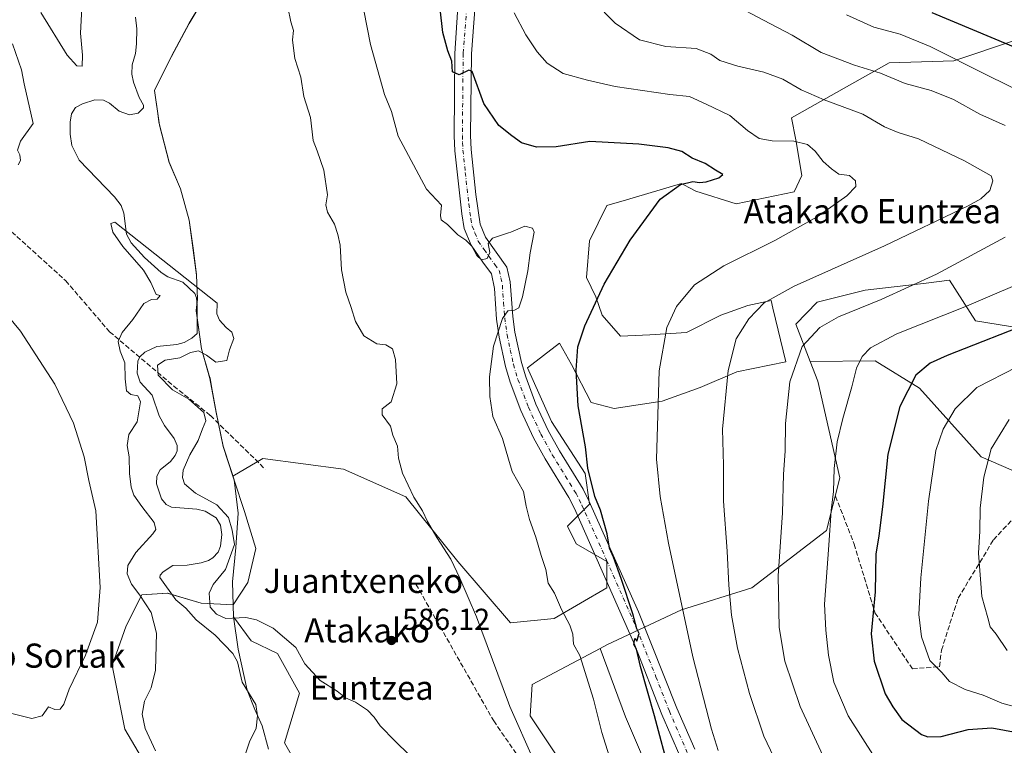
# Model space of a CAD drawing. Units: metres. Extents: x 593394 to 596823, y 4759143 to 4761503.
# Drawn here: x 594240 to 594567, y 4760956 to 4761197 of the extents above; entities that cross this region are included whole.
import ezdxf
from ezdxf.enums import TextEntityAlignment as Align

# ---------------------------------------------------------------- set-up
doc = ezdxf.new("R2010")
doc.units = ezdxf.units.M
doc.header["$MEASUREMENT"] = 0
doc.linetypes.add('DGN Style 3', pattern=[2.307223, 1.648017, -0.659207])
doc.linetypes.add('DGN Style 4', pattern=[2.638475, 1.318413, -0.659207, 0.001648, -0.659207])
for name, color, linetype, lineweight in [('Arbolado forestal CxS', 92, 'Continuous', 0), ('Corriente natural lineal', 142, 'Continuous', 13), ('Curva de nivel maestra', 30, 'Continuous', 30), ('Curva de nivel normal', 30, 'Continuous', 0), ('Entidad de ámbito territorial', 7, 'Continuous', 0), ('Entidad de ámbito territorial CxS', 92, 'Continuous', 0), ('Municipio', 91, 'Continuous', 13), ('Municipio CxS', 4, 'Continuous', 0), ('Pista no pavimentada Cxs', 111, 'Continuous', 0), ('Pista no pavimentada eje', 91, 'DGN Style 4', 0), ('Prado CxS', 92, 'Continuous', 0), ('Punto de cota en terreno', 7, 'Continuous', 0), ('Rótulo de punto de cota en terreno', 7, 'Continuous', 0), ('Senda', 7, 'DGN Style 3', 0), ('Suelo desnudo CxS', 253, 'Continuous', 0), ('Texto cartográfico', 7, 'Continuous', 0)]:
    doc.layers.add(name, color=color, linetype=linetype, lineweight=lineweight)
doc.styles.add('Style-Arial', font='txt')

# ---------------------------------------------------------------- blocks, each defined once
blk = doc.blocks.new('*U6')
at = {"layer": 'Arbolado forestal CxS', "color": 92, "linetype": 'Continuous', "lineweight": 0}
blk.add_polyline3d([(594303.0813, 4761207.1291, 589.4634), (594296.3913, 4761195.8089, 588.9013), (594290.4711, 4761184.8691, 587.4261), (594284.9209, 4761173.5493, 586.3494), (594286.4807, 4761162.1197, 586.4127), (594289.7001, 4761149.6895, 587.2669), (594293.5403, 4761140.9399, 586.8677), (594296.3703, 4761130.5399, 586.4786), (594298.8495, 4761112.3801, 585.7798), (594299.1301, 4761104.3903, 584.8839), (594298.6397, 4761100.5705, 584.6515), (594300.4597, 4761087.8803, 584.5636), (594303.2793, 4761078.1105, 585.5357), (594305.3595, 4761066.8207, 585.9921), (594307.6789, 4761055.5211, 586.6887), (594310.8289, 4761045.7285, 586.4294), (594311.2689, 4761044.3609, 586.3726), (594314.7349, 4761034.0389, 586.0306), (594318.4947, 4761021.6847, 585.9912), (594315.8089, 4761010.4047, 585.6365), (594310.9461, 4761003.0881, 585.3794), (594300.3945, 4761003.6027, 584.2064), (594289.1347, 4761006.8869, 583.4111), (594280.6893, 4761006.4177, 584.3958), (594275.5285, 4760996.0963, 587.7658), (594270.8365, 4760982.9599, 587.8336), (594275.0587, 4760961.8477, 585.7382), (594281.6269, 4760950.5877, 585.3373)], dxfattribs=at)
blk = doc.blocks.new('5PATER')
at = {"layer": 'Suelo desnudo CxS', "linetype": 'Continuous', "lineweight": 0}
h = blk.add_hatch(color=51, dxfattribs=at)
edge = h.paths.add_edge_path()
edge.add_ellipse((0, 0), major_axis=(-0.11, -0.111), ratio=0.999422, start_angle=0, end_angle=360)

msp = doc.modelspace()

# ---------------------------------------------------------------- linework, layer by layer
at = {"layer": 'Arbolado forestal CxS', "color": 92, "linetype": 'Continuous', "lineweight": 0}
for points in [[(594590.54, 4761196.98, 632.53), (594549.97, 4761183.46, 620.24), (594528.55, 4761182.79, 616.84), (594496.1, 4761164.53, 607.54), (594497.55, 4761157.25, 605.73), (594499.54, 4761145.44, 603.11), (594497.01, 4761140, 602.54), (594477.79, 4761136.02, 601.68), (594464.4, 4761140.15, 600.8), (594462.04, 4761141.42, 600.59), (594459.69, 4761142.69, 600.08), (594441.38, 4761137.3, 598.68), (594434.94, 4761135.41, 597.8), (594429.11, 4761123.76, 597.65), (594428.18, 4761111.58, 598.29), (594431.27, 4761105.14, 599.51), (594433.3, 4761099.04, 600.46), (594439.4, 4761092.13, 602.15), (594449.15, 4761092.54, 603.87), (594461.35, 4761093.35, 606.12), (594472.73, 4761099.04, 607.58), (594481.67, 4761102.29, 608.6), (594489.4, 4761103.92, 609.48), (594489.99, 4761101.44, 610.17), (594494.28, 4761083.59, 613.68), (594478.01, 4761080.34, 610.35), (594465.82, 4761075.06, 607.81), (594453.22, 4761070.59, 605.23), (594437.37, 4761068.15, 601.84), (594429.64, 4761070.18, 600.56), (594423.14, 4761082.78, 599.43), (594419.24, 4761089.76, 598.33), (594408.53, 4761081.63, 596.58), (594416.51, 4761063.86, 598.15), (594427.66, 4761046.58, 599.77), (594429.11, 4761036.39, 599.46), (594421.83, 4761029.11, 597.77), (594424.74, 4761023.29, 597.82), (594434.94, 4761017.46, 599.2), (594434.93, 4761008.73, 598.63), (594417.46, 4760998.53, 594.03), (594402.9, 4760997.08, 591.55), (594385.43, 4761017.46, 590.37), (594368.28, 4761038.84, 589.74), (594347.57, 4761048.04, 588.59), (594320.78, 4761051.53, 587.09), (594310.83, 4761045.73, 586.43), (594307.68, 4761055.52, 586.69), (594305.36, 4761066.82, 585.99), (594303.28, 4761078.11, 585.54), (594300.46, 4761087.88, 584.56), (594298.64, 4761100.57, 584.65), (594299.13, 4761104.39, 584.88), (594298.85, 4761112.38, 585.78), (594296.37, 4761130.54, 586.48), (594293.54, 4761140.94, 586.87), (594289.7, 4761149.69, 587.27), (594286.48, 4761162.12, 586.41), (594284.92, 4761173.55, 586.35), (594290.47, 4761184.87, 587.43), (594296.39, 4761195.81, 588.9), (594303.08, 4761207.13, 589.46)], [(594303.08, 4761207.13, 589.46), (594296.39, 4761195.81, 588.9), (594290.47, 4761184.87, 587.43), (594284.92, 4761173.55, 586.35), (594286.48, 4761162.12, 586.41), (594289.7, 4761149.69, 587.27), (594293.54, 4761140.94, 586.87), (594296.37, 4761130.54, 586.48), (594298.85, 4761112.38, 585.78), (594299.13, 4761104.39, 584.88), (594298.64, 4761100.57, 584.65), (594300.46, 4761087.88, 584.56), (594303.28, 4761078.11, 585.54), (594305.36, 4761066.82, 585.99), (594307.68, 4761055.52, 586.69), (594310.83, 4761045.73, 586.43)], [(594590.54, 4761196.98, 632.53), (594549.97, 4761183.46, 620.24), (594528.55, 4761182.79, 616.84), (594496.1, 4761164.53, 607.54), (594497.55, 4761157.25, 605.73), (594499.54, 4761145.44, 603.11), (594497.01, 4761140, 602.54), (594477.79, 4761136.02, 601.68), (594464.4, 4761140.15, 600.8), (594462.04, 4761141.42, 600.59), (594459.69, 4761142.69, 600.08), (594441.38, 4761137.3, 598.68), (594434.94, 4761135.41, 597.8), (594429.11, 4761123.76, 597.65), (594428.18, 4761111.58, 598.29), (594431.27, 4761105.14, 599.51), (594433.3, 4761099.04, 600.46), (594439.4, 4761092.13, 602.15), (594449.15, 4761092.54, 603.87), (594461.35, 4761093.35, 606.12), (594472.73, 4761099.04, 607.58), (594481.67, 4761102.29, 608.6), (594489.4, 4761103.92, 609.48), (594489.99, 4761101.44, 610.17), (594494.28, 4761083.59, 613.68), (594478.01, 4761080.34, 610.35), (594465.82, 4761075.06, 607.81), (594453.22, 4761070.59, 605.23), (594437.37, 4761068.15, 601.84), (594429.64, 4761070.18, 600.56), (594423.14, 4761082.78, 599.43), (594419.24, 4761089.76, 598.33), (594408.53, 4761081.63, 596.58), (594416.51, 4761063.86, 598.15), (594427.66, 4761046.58, 599.77), (594429.11, 4761036.39, 599.46), (594421.83, 4761029.11, 597.77), (594424.74, 4761023.29, 597.82), (594434.94, 4761017.46, 599.2), (594434.93, 4761008.73, 598.63), (594417.46, 4760998.53, 594.03), (594402.9, 4760997.08, 591.55), (594385.43, 4761017.46, 590.37), (594368.28, 4761038.84, 589.74), (594347.57, 4761048.04, 588.59), (594320.78, 4761051.53, 587.09), (594310.83, 4761045.73, 586.43)], [(594791.29, 4761133.16, 677.25), (594794.87, 4761114.53, 676.79), (594778.99, 4761097.52, 672.35), (594774.46, 4761079.37, 670.23), (594765.38, 4761060.1, 667.43), (594742.7, 4761049.89, 663.15), (594718.89, 4761047.62, 659.37), (594679.2, 4761047.62, 654.7), (594653.12, 4761047.62, 650.73), (594639.51, 4761041.95, 649.06), (594636.11, 4761029.48, 649.11), (594611.16, 4761024.94, 644.57), (594593.01, 4761037.42, 641.28), (594558.99, 4761052.16, 633.83), (594538.58, 4761074.84, 625.29), (594523.84, 4761083.91, 620.36), (594502.32, 4761083.68, 615.62)], [(594593.01, 4761037.42, 641.28), (594558.99, 4761052.16, 633.83), (594538.58, 4761074.84, 625.29), (594523.84, 4761083.91, 620.36), (594502.32, 4761083.68, 615.62), (594497.55, 4761096.09, 612.51), (594504.62, 4761103.38, 611.86), (594520.57, 4761107.37, 612.68), (594540.76, 4761109.74, 614.58), (594548.52, 4761110.65, 615.47), (594557.19, 4761097.22, 621.09), (594579.68, 4761093.59, 625.99)], [(594502.32, 4761083.68, 615.62), (594497.55, 4761096.09, 612.51), (594504.62, 4761103.38, 611.86), (594520.57, 4761107.37, 612.68), (594540.76, 4761109.74, 614.58), (594548.52, 4761110.65, 615.47), (594557.19, 4761097.22, 621.09), (594579.68, 4761093.59, 625.99)], [(594451.26, 4760942.16, 597.74), (594441.06, 4760965.97, 596.99), (594432.68, 4760988.6, 596.67), (594434.93, 4760989.8, 597.32), (594459.69, 4761001.44, 604.77), (594482.99, 4761008.73, 611.95), (594507.74, 4761027.65, 619.11), (594512.11, 4761045.13, 620), (594504.83, 4761077.16, 616.92), (594502.32, 4761083.68, 615.62), (594523.84, 4761083.91, 620.36), (594538.58, 4761074.84, 625.29), (594558.99, 4761052.16, 633.83), (594593.01, 4761037.42, 641.28)], [(594502.32, 4761083.68, 615.62), (594504.83, 4761077.16, 616.92), (594512.11, 4761045.13, 620), (594507.74, 4761027.65, 619.11), (594482.99, 4761008.73, 611.95), (594459.69, 4761001.44, 604.77), (594434.93, 4760989.8, 597.32), (594432.68, 4760988.6, 596.67)], [(594310.83, 4761045.73, 586.43), (594311.27, 4761044.36, 586.37), (594314.73, 4761034.04, 586.03), (594318.49, 4761021.68, 585.99), (594315.81, 4761010.4, 585.64), (594310.95, 4761003.09, 585.38)], [(594281.63, 4760950.59, 585.34), (594275.06, 4760961.85, 585.74), (594270.84, 4760982.96, 587.83), (594275.53, 4760996.1, 587.77), (594280.69, 4761006.42, 584.4), (594289.13, 4761006.89, 583.41), (594300.39, 4761003.6, 584.21), (594310.95, 4761003.09, 585.38), (594311.05, 4760999.02, 585.1), (594316.88, 4760991.07, 584.42), (594325.72, 4760986.88, 584.46), (594333, 4760973.78, 584.17), (594328.04, 4760957.31, 583.32), (594337.25, 4760941.07, 583.2)], [(594310.95, 4761003.09, 585.38), (594300.39, 4761003.6, 584.21), (594289.13, 4761006.89, 583.41), (594280.69, 4761006.42, 584.4), (594275.53, 4760996.1, 587.77), (594270.84, 4760982.96, 587.83), (594275.06, 4760961.85, 585.74), (594281.63, 4760950.59, 585.34), (594282.57, 4760936.51, 585.1), (594290.54, 4760920.56, 584.4), (594292.89, 4760905.55, 584.67), (594299.92, 4760887.25, 584.51), (594298.98, 4760864.73, 584.64), (594305.08, 4760833.77, 584.81), (594306.96, 4760813.12, 584.58), (594320.57, 4760796.7, 583.55), (594333.7, 4760783.1, 582.94), (594350.12, 4760771.37, 579.35), (594355.71, 4760768.91, 578.9)], [(594310.95, 4761003.09, 585.38), (594311.05, 4760999.02, 585.1), (594316.88, 4760991.07, 584.42), (594325.72, 4760986.88, 584.46), (594333, 4760973.78, 584.17), (594328.04, 4760957.31, 583.32), (594337.25, 4760941.07, 583.2), (594350.48, 4760941.75, 583.08), (594365.14, 4760938.88, 583.92), (594378.65, 4760925.54, 583.7), (594389.26, 4760917.66, 584.28)], [(594432.68, 4760988.6, 596.67), (594410.18, 4760976.69, 591.78), (594409.51, 4760966.28, 590.91), (594418.92, 4760951.94, 591.42), (594424.55, 4760933.79, 591.06), (594408.54, 4760923.36, 587.7), (594397.39, 4760917.79, 585.34), (594389.26, 4760917.66, 584.28)], [(594418.92, 4760951.94, 591.42), (594409.51, 4760966.28, 590.91), (594410.18, 4760976.69, 591.78), (594432.68, 4760988.6, 596.67), (594441.06, 4760965.97, 596.99), (594451.26, 4760942.16, 597.74)], [(594432.68, 4760988.6, 596.67), (594441.06, 4760965.97, 596.99), (594451.26, 4760942.16, 597.74), (594456.93, 4760917.21, 595.91), (594487.55, 4760886.6, 598.4), (594522.7, 4760891.13, 601.47), (594552.19, 4760891.13, 602.85), (594599.82, 4760895.67, 607.89), (594644.04, 4760909.27, 616.65), (594692.8, 4760913.81, 621.29), (594735.9, 4760913.81, 627.89), (594774.75, 4760909.62, 635.43)]]:
    msp.add_polyline3d(points, dxfattribs=at)
at = {"layer": 'Corriente natural lineal', "color": 142, "linetype": 'Continuous', "lineweight": 13}
for points in [[(594278.61, 4761197.85, 586.31), (594279.01, 4761194, 586.05), (594278.93, 4761189.04, 585.86), (594278.53, 4761185.84, 585.9), (594277.5, 4761182.11, 586.09), (594277.37, 4761178.99, 586.14), (594277.94, 4761176.33, 586.07), (594279.78, 4761171.3, 585.89), (594281.26, 4761168.7, 585.84), (594281.25, 4761167.87, 585.81), (594279.46, 4761166.02, 585.96), (594276.58, 4761165.49, 586.06), (594273.21, 4761166.76, 585.95), (594269.93, 4761169.33, 586.12), (594268, 4761170.33, 586.34), (594265.11, 4761170.43, 586.39), (594260.95, 4761169.12, 586.23), (594258.72, 4761167.89, 586.09), (594257.38, 4761165.82, 585.95), (594256.9, 4761163.06, 585.89), (594256.87, 4761159.11, 585.92), (594257.48, 4761155.3, 585.68), (594259.91, 4761150.47, 585.63), (594271.65, 4761138.33, 585.32), (594273.82, 4761135.45, 585.33), (594274.69, 4761132.87, 585.38), (594275.59, 4761125.9, 585.59), (594277.15, 4761123.04, 585.37), (594281.59, 4761118.25, 585.02), (594287.1, 4761113.18, 585.07), (594289.35, 4761111.77, 585.04), (594294.29, 4761110.07, 585.11), (594298.2, 4761106.28, 584.93), (594298.79, 4761104.79, 584.89), (594299.02, 4761102.13, 584.74), (594299, 4761093, 584.26)], [(594299, 4761093, 584.26), (594297.31, 4761091.47, 584.23), (594294.71, 4761090.05, 584.38), (594292.33, 4761089.41, 584.44), (594285.64, 4761088.66, 584.6), (594281.64, 4761086.81, 584.76), (594280.03, 4761085.3, 584.74), (594279.31, 4761083.78, 584.74), (594279.08, 4761079.85, 584.59), (594280.12, 4761076.84, 584.51), (594284.05, 4761072.52, 584.61), (594286.39, 4761065.68, 584.3), (594288.15, 4761062.48, 584.1), (594291.44, 4761058.18, 583.83), (594292.39, 4761055.84, 583.82), (594292.37, 4761054.14, 583.92), (594291.78, 4761052.58, 584.06), (594290.16, 4761050.6, 584), (594286.79, 4761047.82, 583.6), (594285.6, 4761045.7, 583.71), (594285.54, 4761043.12, 583.85), (594287.2, 4761038.19, 584.02), (594288.7, 4761036.27, 583.94), (594290.49, 4761035.43, 583.9), (594298.95, 4761034.76, 584.08), (594301.66, 4761034.09, 584.04), (594305.38, 4761031.9, 584.03), (594306.78, 4761029.46, 583.84), (594307.16, 4761026.32, 583.46), (594306.8, 4761022.48, 583.41), (594305.98, 4761020.56, 583.54), (594304.24, 4761018.63, 583.73), (594302.78, 4761017.72, 583.87), (594300.4, 4761017.03, 583.85), (594295.73, 4761016.23, 583.71), (594291.01, 4761016.04, 583.47), (594287.72, 4761014.01, 583.14), (594286.74, 4761012.91, 583.12), (594286.65, 4761012.07, 583.11), (594291.94, 4761004.73, 583.39), (594295.25, 4761001.92, 583.32), (594298.68, 4760998.11, 583.26), (594305.03, 4760993.01, 583.83), (594310.84, 4760986.95, 583.91), (594312.44, 4760984.11, 583.46), (594313.92, 4760977.37, 582.73), (594318.48, 4760970.05, 582.4), (594318.98, 4760966.29, 582.36), (594318.56, 4760962.16, 582.52), (594316.38, 4760957.62, 582.86), (594314.74, 4760952.69, 582.5)]]:
    msp.add_polyline3d(points, dxfattribs=at)
at = {"layer": 'Curva de nivel maestra', "color": 30, "linetype": 'Continuous', "lineweight": 30, "flags": 128}
for points, elevation in [([(594455.93, 4760946.83), (594450.69, 4760966.29), (594446.04, 4760982.66), (594444.71, 4760988.34), (594443.85, 4760989.9), (594444.18, 4760991.85), (594444.82, 4760991.02), (594445.64, 4760993.51), (594444.84, 4760995.13), (594443.46, 4761000.07), (594439.69, 4761011.77), (594437.08, 4761018.88), (594435.72, 4761021.86), (594434.96, 4761026.62), (594432.8, 4761034.49), (594430.94, 4761039.02), (594428.55, 4761048.35), (594427.76, 4761055.41), (594425.4, 4761068.98), (594424.67, 4761080.89), (594425.29, 4761088.62), (594427.59, 4761095.56), (594434.03, 4761109.32), (594442.6, 4761123.98), (594452.59, 4761137.52), (594459.32, 4761142.44), (594463.37, 4761143.39), (594465.61, 4761143.06), (594467.84, 4761143.34), (594472.04, 4761144.6), (594473.32, 4761145.7), (594470.91, 4761147.14), (594467.46, 4761149.4), (594463.23, 4761151.18), (594459.72, 4761153.34), (594455.26, 4761154.59), (594445.51, 4761155.76), (594435.3, 4761156.38), (594429.22, 4761156.61), (594418.13, 4761154.91), (594411.55, 4761154.8), (594406.61, 4761156.2), (594403.34, 4761158.55), (594399.03, 4761161.94), (594394.05, 4761169.25), (594390.23, 4761179.89), (594389.14, 4761180.28), (594385.95, 4761178.75), (594383.72, 4761179.72), (594383.47, 4761183.32), (594382.16, 4761186.75), (594380.47, 4761192.75), (594379.63, 4761200.65)], 600), ([(594542.7, 4761199.41), (594575.7, 4761185.62)], 625), ([(594577.04, 4761097.21), (594547.73, 4761085.71), (594542.16, 4761083.14), (594537.38, 4761079.15), (594532.04, 4761068.77), (594528.06, 4761052.98), (594526.26, 4761035.56), (594525.08, 4761025.94), (594524.1, 4761019.89), (594523.92, 4761007.35), (594522.5, 4760993.45), (594523.58, 4760984.33), (594527.24, 4760973.56), (594529.7, 4760969.18), (594532.7, 4760965.06), (594539.22, 4760960.08), (594541.3, 4760959.29), (594545.78, 4760959.39), (594554.77, 4760961.75), (594562.57, 4760962.32), (594573.92, 4760960.13)], 625)]:
    msp.add_lwpolyline(points, dxfattribs=dict(at, elevation=elevation))
at = {"layer": 'Curva de nivel normal', "color": 30, "linetype": 'Continuous', "lineweight": 0, "flags": 128}
for points, elevation in [([(594353.16, 4761205.87), (594356.52, 4761188.81), (594361.2, 4761172.27), (594363.51, 4761166.61), (594365.68, 4761158.48), (594375.08, 4761140.9), (594380.08, 4761135.55), (594379.72, 4761132.16), (594379.98, 4761130.7), (594382.09, 4761129.14), (594385.46, 4761125.77), (594388.1, 4761123.98), (594390.17, 4761121.91), (594391.72, 4761118.82), (594393.3, 4761117.44), (594395.16, 4761117.9), (594396.07, 4761119.91), (594395.53, 4761122.83), (594396.96, 4761124.61), (594402.28, 4761126.36), (594403.03, 4761126.6), (594407.74, 4761128.58), (594410.19, 4761127.97), (594410.76, 4761126.64), (594409.49, 4761119.78), (594408.7, 4761113.83), (594406.9, 4761105.16), (594405.68, 4761101.56), (594404.32, 4761100.72), (594402.28, 4761100.52), (594402.05, 4761100.5), (594400.34, 4761098.02), (594397.32, 4761088.78), (594395.92, 4761078.66), (594396.14, 4761072.12), (594397.05, 4761065.45), (594400.26, 4761058.21), (594402.28, 4761051.3), (594403.45, 4761047.31), (594407.21, 4761040.57), (594408.13, 4761035.71), (594409.2, 4761031.32), (594411.39, 4761025.53), (594413.09, 4761019.39), (594414.66, 4761014.72), (594415.45, 4761010.18), (594417.48, 4761006.88), (594419.82, 4761001.54), (594422.59, 4760996.3), (594423.56, 4760993.32), (594423.8, 4760990), (594425.88, 4760986.23), (594430.44, 4760971.77), (594433.23, 4760960.77), (594435.71, 4760952.98)], 595), ([(594260.75, 4761200.95), (594260.3, 4761192.62), (594261.04, 4761185.26), (594260.87, 4761181.6), (594259.07, 4761181.74), (594255.86, 4761185.25), (594247.23, 4761199.46)], 590), ([(594410.53, 4760951.66), (594402.74, 4760969.35), (594402.28, 4760970.58), (594391.69, 4760999.08), (594386.14, 4761011.86), (594383.19, 4761018.24), (594378.47, 4761025.42), (594375.36, 4761030.65), (594373.77, 4761034.16), (594370.84, 4761038.72), (594367.11, 4761046.65), (594365.82, 4761051.65), (594365.47, 4761055.65), (594363.97, 4761059.35), (594363.12, 4761062.26), (594360.4, 4761066.01), (594360.37, 4761068.01), (594363.38, 4761070.37), (594365.25, 4761076.32), (594364.79, 4761084.37), (594363.76, 4761087.87), (594361.65, 4761089.26), (594358.62, 4761089.57), (594354.26, 4761092.21), (594351.51, 4761097.04), (594350.1, 4761101.68), (594348.36, 4761106.75), (594346.85, 4761114.09), (594346.44, 4761122.3), (594345.7, 4761125.83), (594344.59, 4761129.21), (594342.21, 4761133.21), (594341.71, 4761135.65), (594342.2, 4761138.98), (594341.06, 4761147.12), (594338.8, 4761153.54), (594337.5, 4761157.02), (594336.62, 4761164.58), (594334.45, 4761171.57), (594333.36, 4761177.94), (594331.45, 4761184.16), (594330.96, 4761187.62), (594330.59, 4761190.36), (594330.93, 4761193.41), (594330.14, 4761196.32), (594329.1, 4761201.19)], 590), ([(594491.4, 4760950.28), (594487, 4760959.5), (594482.18, 4760973.63), (594478.22, 4760988.73), (594476.21, 4760999.67), (594475.33, 4761009.56), (594474.83, 4761020.86), (594473.56, 4761037.47), (594473.58, 4761049.36), (594473.27, 4761061.26), (594475.14, 4761080.76), (594477.79, 4761091.22), (594481.93, 4761097.88), (594487.11, 4761103.2), (594496.97, 4761108.65), (594527.02, 4761122.02), (594554.68, 4761135.35), (594558.91, 4761137.69), (594561.9, 4761140.41), (594562.93, 4761143.61), (594562.39, 4761145.26), (594553.46, 4761150.24), (594538.25, 4761157.59), (594531.48, 4761159.7), (594526.93, 4761161.55), (594519.77, 4761165.72), (594506.92, 4761170.53), (594499.38, 4761173.78), (594493.21, 4761177.29), (594486.91, 4761179.64), (594478.33, 4761181.59), (594472.36, 4761183.52), (594469.42, 4761185.67), (594464.52, 4761187.48), (594454.42, 4761188.11), (594445.75, 4761190.38), (594437.66, 4761195.9), (594430.63, 4761203.08)], 610), ([(594404.17, 4761199.3), (594408, 4761192.03), (594411.79, 4761186.35), (594415.14, 4761182.64), (594420.39, 4761179.21), (594428.48, 4761177), (594437.7, 4761174.95), (594455.8, 4761172.21), (594462.28, 4761171.6), (594467.85, 4761169.04), (594475.68, 4761165.23), (594481.52, 4761160.28), (594485.44, 4761157.7), (594489.74, 4761156.92), (594496.88, 4761156.77), (594501.4, 4761155.66), (594503.98, 4761153.48), (594506.6, 4761150.01), (594509.42, 4761147.57), (594511.84, 4761145.8), (594515.4, 4761145.35), (594517.38, 4761143.66), (594517.52, 4761141.76), (594514.43, 4761138.68), (594504.62, 4761131.73), (594490.59, 4761123.81), (594473.7, 4761115.48), (594463.97, 4761109.17), (594457.98, 4761101.98), (594454.78, 4761094.98), (594452.23, 4761080.65), (594451.35, 4761051.32), (594452.56, 4761039.02), (594455.36, 4761023.44), (594463.37, 4760985.81), (594469.58, 4760961.82), (594471.8, 4760954.79)], 605), ([(594480.97, 4761200), (594488.95, 4761195.74), (594496.3, 4761191.94), (594506.02, 4761186.15), (594517, 4761181.96), (594525.66, 4761179.3), (594533.78, 4761175.87), (594542.42, 4761173.55), (594549.89, 4761170.64), (594558.64, 4761165.77), (594566.97, 4761161.97)], 615), ([(594514.4, 4761198.71), (594523.49, 4761194.6), (594532.21, 4761192.24), (594542.17, 4761188.19), (594561.07, 4761178.66), (594580.19, 4761169.31)], 620), ([(594237.8, 4761189.08), (594240.79, 4761180.4), (594241.7, 4761175.82), (594244.66, 4761162.61), (594240.47, 4761156.82), (594239.44, 4761153.77), (594240.26, 4761152.28), (594240.44, 4761150.4), (594239.69, 4761148.9)], 590), ([(594285.25, 4760954.66), (594281.75, 4760962.04), (594280.81, 4760966.76), (594281.59, 4760971.15), (594283.79, 4760975.51), (594285.24, 4760981.42), (594285.58, 4760993.68), (594283.76, 4761000.54), (594280, 4761006.21), (594277.22, 4761009.85), (594275.86, 4761013.33), (594276.02, 4761016.07), (594278.7, 4761020.41), (594284.37, 4761026.6), (594285.29, 4761027.99), (594284.8, 4761030.37), (594280.67, 4761035.61), (594278.06, 4761039.42), (594277.15, 4761042.1), (594276.57, 4761046.61), (594276.52, 4761052.14), (594275.86, 4761055.83), (594276.36, 4761059.5), (594279.17, 4761063.71), (594280.25, 4761070.3), (594279.34, 4761072.36), (594277.03, 4761072.78), (594275.64, 4761074.04), (594275.18, 4761077.96), (594275.08, 4761083.24), (594273.52, 4761087.16), (594272.86, 4761090.37), (594274.18, 4761093.3), (594277.7, 4761097.69), (594281.37, 4761102.96), (594283.87, 4761104.32), (594285.71, 4761104.39), (594286.72, 4761105.65), (594285.39, 4761105.93), (594283.68, 4761109.96), (594281.2, 4761114.05), (594274.37, 4761121.84), (594271.05, 4761126.64), (594270.4, 4761129.43), (594271.67, 4761129.91), (594305.7, 4761103.05), (594305.58, 4761099.55), (594306.41, 4761097.41), (594308.61, 4761094.99), (594310.54, 4761093.49), (594311.17, 4761091.35), (594309.78, 4761087.62), (594308.84, 4761084.02), (594305.27, 4761083.51), (594302.16, 4761085.82), (594299.49, 4761087.27), (594296.85, 4761086.67), (594293.25, 4761084.95), (594288.37, 4761084.15), (594285.9, 4761082.46), (594286.05, 4761079.15), (594290.86, 4761074.37), (594296.23, 4761071.28), (594301.22, 4761066.84), (594301.91, 4761064.02), (594300.78, 4761061.36), (594299.39, 4761057.53), (594296.59, 4761052.75), (594294.42, 4761047.71), (594294.14, 4761045.23), (594294.84, 4761043.19), (594298.49, 4761040.11), (594305.56, 4761036.18), (594309.45, 4761031.96), (594310.63, 4761027.81), (594311.4, 4761023.09), (594308.39, 4761014.72), (594304.36, 4761009.84), (594302.99, 4761006.95), (594303.39, 4761002.3), (594305.42, 4760999.98), (594308.58, 4760998.53), (594315.17, 4760998.87), (594318.7, 4760998.1), (594324.21, 4760995.33), (594331.71, 4760988.92), (594334.78, 4760983.47), (594339.79, 4760978), (594345.46, 4760974.42), (594348.27, 4760972.22), (594351.53, 4760970.81), (594355.51, 4760968.12), (594357.73, 4760965.83), (594359.73, 4760962.94), (594364.74, 4760957.84), (594369.38, 4760953.33)], 585), ([(594567.02, 4761124.98), (594544.22, 4761112.72), (594525.84, 4761104.31), (594511.77, 4761098.52), (594505.56, 4761095.02), (594499.69, 4761088.65), (594495.59, 4761077.02), (594494.16, 4761063.14), (594493.99, 4761053.96), (594493.52, 4761046.39), (594493.16, 4761033.54), (594491.72, 4761012.69), (594492.09, 4760995.52), (594493.95, 4760984.37), (594499, 4760969.32), (594506.51, 4760953.15)], 615), ([(594578.75, 4761112.6), (594554.21, 4761102.04), (594531.08, 4761092.95), (594522.35, 4761088.22), (594519.57, 4761085.36), (594517.64, 4761081.48), (594516.12, 4761075.28), (594513.16, 4761064.81), (594511.32, 4761057.04), (594510.26, 4761048.28), (594510.02, 4761040.64), (594509.25, 4761034.32), (594508.54, 4761022.88), (594507.03, 4761003.3), (594507.5, 4760994.67), (594508.4, 4760986.35), (594510.18, 4760977.46), (594514.91, 4760966.2), (594523.92, 4760952.18)], 620), ([(594233.49, 4761102.08), (594240.43, 4761093.83), (594251.86, 4761076.22), (594258.06, 4761063.24), (594261.56, 4761052.14), (594263.06, 4761044.3), (594265.38, 4761034.23), (594266.89, 4761008.75), (594265.92, 4760997.26), (594262.01, 4760986.34), (594256.54, 4760975.12), (594254.81, 4760970.1), (594253.59, 4760968.47), (594251.77, 4760968.3), (594249.72, 4760969.2), (594247.58, 4760966.26), (594244.21, 4760965.32), (594236.63, 4760967.28)], 590), ([(594572.4, 4760968.66), (594565.88, 4760970.5), (594559.7, 4760973.05), (594553.69, 4760974.99), (594548.49, 4760977.62), (594546, 4760980.61), (594541.96, 4760984.58), (594539.2, 4760992.4), (594538.38, 4760999.84), (594539, 4761012.01), (594541.56, 4761037.38), (594543.2, 4761048.83), (594544.03, 4761054.27), (594546.38, 4761061.32), (594550.41, 4761067.98), (594557.58, 4761075.06), (594571.02, 4761081.98)], 630), ([(594568.37, 4761064.53), (594562.4, 4761054.8), (594559.94, 4761045.35), (594558.69, 4761035.1), (594558.63, 4761027.42), (594558.15, 4761020.16), (594559.23, 4761005.84), (594561.26, 4760998.71), (594561.97, 4760995.76), (594564.05, 4760993.29), (594567.68, 4760987.91)], 635)]:
    msp.add_lwpolyline(points, dxfattribs=dict(at, elevation=elevation))
at = {"layer": 'Entidad de ámbito territorial', "color": 7, "linetype": 'Continuous', "lineweight": 0, "flags": 128}
msp.add_lwpolyline([(594322.64, 4760955.2), (594320.58, 4760962.94), (594318.15, 4760968.39), (594315.59, 4760974.73), (594312.62, 4760988.31), (594311.06, 4760999.1), (594310.76, 4761010.66), (594311.86, 4761022.09), (594312.59, 4761033.39), (594311.28, 4761044.44), (594310.15, 4761047.93), (594307.68, 4761055.6), (594305.36, 4761066.89), (594304.02, 4761074.17), (594303.29, 4761078.19), (594303.03, 4761079.07), (594300.46, 4761087.96), (594298.64, 4761100.65), (594299.13, 4761104.46), (594298.85, 4761112.46), (594297.87, 4761119.63), (594297.76, 4761120.47), (594296.38, 4761130.61), (594293.55, 4761141.02), (594289.71, 4761149.77), (594286.49, 4761162.2), (594286.35, 4761163.19), (594285.98, 4761165.91), (594284.92, 4761173.62), (594290.47, 4761184.94), (594296.4, 4761195.88), (594303.09, 4761207.2)], dxfattribs=at)
msp.add_lwpolyline([(594322.64, 4760955.2), (594320.58, 4760962.94), (594318.15, 4760968.39), (594315.59, 4760974.73), (594312.62, 4760988.31), (594311.06, 4760999.1), (594310.76, 4761010.66), (594311.86, 4761022.09), (594312.59, 4761033.39), (594311.28, 4761044.44), (594310.15, 4761047.93), (594307.68, 4761055.6), (594305.36, 4761066.89), (594304.02, 4761074.17), (594303.29, 4761078.19), (594303.03, 4761079.07), (594300.46, 4761087.96), (594298.64, 4761100.65), (594299.13, 4761104.46), (594298.85, 4761112.46), (594297.87, 4761119.63), (594297.76, 4761120.47), (594296.38, 4761130.61), (594293.55, 4761141.02), (594289.71, 4761149.77), (594286.49, 4761162.2), (594286.35, 4761163.19), (594285.98, 4761165.91), (594284.92, 4761173.62), (594290.47, 4761184.94), (594296.4, 4761195.88), (594303.09, 4761207.2)], dxfattribs=at)
at = {"layer": 'Entidad de ámbito territorial CxS', "color": 92, "linetype": 'Continuous', "lineweight": 0, "flags": 128}
for points in [[(594322.64, 4760955.2), (594320.58, 4760962.94), (594318.15, 4760968.39), (594315.59, 4760974.73), (594312.62, 4760988.31), (594311.06, 4760999.1), (594310.76, 4761010.66), (594311.86, 4761022.09), (594312.59, 4761033.39), (594311.28, 4761044.44), (594310.15, 4761047.93), (594307.68, 4761055.6), (594305.36, 4761066.89), (594304.02, 4761074.17), (594303.29, 4761078.19), (594303.03, 4761079.07), (594300.46, 4761087.96), (594298.64, 4761100.65), (594299.13, 4761104.46), (594298.85, 4761112.46), (594297.87, 4761119.63), (594297.76, 4761120.47), (594296.38, 4761130.61), (594293.55, 4761141.02), (594289.71, 4761149.77), (594286.49, 4761162.2), (594286.35, 4761163.19), (594285.98, 4761165.91), (594284.92, 4761173.62), (594290.47, 4761184.94), (594296.4, 4761195.88), (594303.09, 4761207.2)], [(594303.09, 4761207.2), (594296.4, 4761195.88), (594290.47, 4761184.94), (594284.92, 4761173.62), (594285.98, 4761165.91), (594286.35, 4761163.19), (594286.49, 4761162.2), (594289.71, 4761149.77), (594293.55, 4761141.02), (594296.38, 4761130.61), (594297.76, 4761120.47), (594297.87, 4761119.63), (594298.85, 4761112.46), (594299.13, 4761104.46), (594298.64, 4761100.65), (594300.46, 4761087.96), (594303.03, 4761079.07), (594303.29, 4761078.19), (594304.02, 4761074.17), (594305.36, 4761066.89), (594307.68, 4761055.6), (594310.15, 4761047.93), (594311.28, 4761044.44), (594312.59, 4761033.39), (594311.86, 4761022.09), (594310.76, 4761010.66), (594311.06, 4760999.1), (594312.62, 4760988.31), (594315.59, 4760974.73), (594318.15, 4760968.39), (594320.58, 4760962.94), (594322.64, 4760955.2)]]:
    msp.add_lwpolyline(points, dxfattribs=at)
at = {"layer": 'Municipio', "color": 91, "linetype": 'Continuous', "lineweight": 13, "flags": 128}
msp.add_lwpolyline([(594322.64, 4760955.2), (594320.58, 4760962.94), (594318.15, 4760968.39), (594315.59, 4760974.73), (594312.62, 4760988.31), (594311.06, 4760999.1), (594310.76, 4761010.66), (594311.86, 4761022.09), (594312.59, 4761033.39), (594311.28, 4761044.44), (594310.15, 4761047.93), (594307.68, 4761055.6), (594305.36, 4761066.89), (594304.02, 4761074.17), (594303.29, 4761078.19), (594303.03, 4761079.07), (594300.46, 4761087.96), (594298.64, 4761100.65), (594299.13, 4761104.46), (594298.85, 4761112.46), (594297.87, 4761119.63), (594297.76, 4761120.47), (594296.38, 4761130.61), (594293.55, 4761141.02), (594289.71, 4761149.77), (594286.49, 4761162.2), (594286.35, 4761163.19), (594285.98, 4761165.91), (594284.92, 4761173.62), (594290.47, 4761184.94), (594296.4, 4761195.88), (594303.09, 4761207.2)], dxfattribs=at)
msp.add_lwpolyline([(594322.64, 4760955.2), (594320.58, 4760962.94), (594318.15, 4760968.39), (594315.59, 4760974.73), (594312.62, 4760988.31), (594311.06, 4760999.1), (594310.76, 4761010.66), (594311.86, 4761022.09), (594312.59, 4761033.39), (594311.28, 4761044.44), (594310.15, 4761047.93), (594307.68, 4761055.6), (594305.36, 4761066.89), (594304.02, 4761074.17), (594303.29, 4761078.19), (594303.03, 4761079.07), (594300.46, 4761087.96), (594298.64, 4761100.65), (594299.13, 4761104.46), (594298.85, 4761112.46), (594297.87, 4761119.63), (594297.76, 4761120.47), (594296.38, 4761130.61), (594293.55, 4761141.02), (594289.71, 4761149.77), (594286.49, 4761162.2), (594286.35, 4761163.19), (594285.98, 4761165.91), (594284.92, 4761173.62), (594290.47, 4761184.94), (594296.4, 4761195.88), (594303.09, 4761207.2)], dxfattribs=at)
at = {"layer": 'Municipio CxS', "color": 4, "linetype": 'Continuous', "lineweight": 0, "flags": 128}
for points in [[(594322.64, 4760955.2), (594320.58, 4760962.94), (594318.15, 4760968.39), (594315.59, 4760974.73), (594312.62, 4760988.31), (594311.06, 4760999.1), (594310.76, 4761010.66), (594311.86, 4761022.09), (594312.59, 4761033.39), (594311.28, 4761044.44), (594310.15, 4761047.93), (594307.68, 4761055.6), (594305.36, 4761066.89), (594304.02, 4761074.17), (594303.29, 4761078.19), (594303.03, 4761079.07), (594300.46, 4761087.96), (594298.64, 4761100.65), (594299.13, 4761104.46), (594298.85, 4761112.46), (594297.87, 4761119.63), (594297.76, 4761120.47), (594296.38, 4761130.61), (594293.55, 4761141.02), (594289.71, 4761149.77), (594286.49, 4761162.2), (594286.35, 4761163.19), (594285.98, 4761165.91), (594284.92, 4761173.62), (594290.47, 4761184.94), (594296.4, 4761195.88), (594303.09, 4761207.2)], [(594303.09, 4761207.2), (594296.4, 4761195.88), (594290.47, 4761184.94), (594284.92, 4761173.62), (594285.98, 4761165.91), (594286.35, 4761163.19), (594286.49, 4761162.2), (594289.71, 4761149.77), (594293.55, 4761141.02), (594296.38, 4761130.61), (594297.76, 4761120.47), (594297.87, 4761119.63), (594298.85, 4761112.46), (594299.13, 4761104.46), (594298.64, 4761100.65), (594300.46, 4761087.96), (594303.03, 4761079.07), (594303.29, 4761078.19), (594304.02, 4761074.17), (594305.36, 4761066.89), (594307.68, 4761055.6), (594310.15, 4761047.93), (594311.28, 4761044.44), (594312.59, 4761033.39), (594311.86, 4761022.09), (594310.76, 4761010.66), (594311.06, 4760999.1), (594312.62, 4760988.31), (594315.59, 4760974.73), (594318.15, 4760968.39), (594320.58, 4760962.94), (594322.64, 4760955.2)]]:
    msp.add_lwpolyline(points, dxfattribs=at)
at = {"layer": 'Pista no pavimentada Cxs', "color": 111, "linetype": 'Continuous', "lineweight": 0}
for points in [[(594459.1, 4760952.98, 609.68), (594453.13, 4760966.71, 610.18), (594444.17, 4760989.67, 610.45), (594424.17, 4761034.95, 608.47), (594422.32, 4761038.63, 609.28), (594414.45, 4761051.4, 606.01), (594410.58, 4761058.44, 605.29), (594406.38, 4761067.49, 604.59), (594402.85, 4761076.87, 604.98), (594401.3, 4761082.05, 604.45), (594399.19, 4761091.79, 603.38), (594398.33, 4761097.77, 604.29), (594397.59, 4761107.88, 606.78), (594396.65, 4761112.79, 602.21), (594393.77, 4761116.71, 604.78), (594389.84, 4761122.33, 607.35), (594387.6, 4761127.79, 604.38), (594386.76, 4761132.72, 599.58), (594384.47, 4761153.58, 603.1), (594384.25, 4761158.55, 604.19), (594384.53, 4761185.83, 610.11), (594388.01, 4761240.77, 615.9)], [(594459.1, 4760952.98, 609.68), (594453.13, 4760966.71, 610.18), (594444.17, 4760989.67, 610.45), (594424.17, 4761034.95, 608.47), (594422.32, 4761038.63, 609.28), (594414.45, 4761051.4, 606.01), (594410.58, 4761058.44, 605.29), (594406.38, 4761067.49, 604.59), (594402.85, 4761076.87, 604.98), (594401.3, 4761082.05, 604.45), (594399.19, 4761091.79, 603.38), (594398.33, 4761097.77, 604.29), (594397.59, 4761107.88, 606.78), (594396.65, 4761112.79, 602.21), (594393.77, 4761116.71, 604.78), (594389.84, 4761122.33, 607.35), (594387.6, 4761127.79, 604.38), (594386.76, 4761132.72, 599.58), (594384.47, 4761153.58, 603.1), (594384.25, 4761158.55, 604.19), (594384.53, 4761185.83, 610.11), (594388.01, 4761240.77, 615.9)], [(594393.1, 4761226.93, 609.48), (594389.96, 4761185.77, 612.88), (594389.68, 4761158.64, 604.63), (594389.89, 4761154, 604.87), (594391.44, 4761139.13, 606.94), (594392.85, 4761129.3, 603.92), (594394.64, 4761124.95, 604.65), (594401.75, 4761115.02, 599.74), (594402.88, 4761110.13, 600.31), (594403.69, 4761098.68, 601.39), (594404.42, 4761093.42, 599.53), (594406.56, 4761083.41, 603.47), (594407.99, 4761078.62, 600.58), (594411.39, 4761069.59, 603.64), (594415.43, 4761060.89, 602.35), (594419.15, 4761054.13, 603.04), (594427.01, 4761041.37, 608.97), (594429.08, 4761037.27, 608.72), (594445.4, 4761000.78, 606.6), (594458.15, 4760968.78, 611.17), (594464.05, 4760955.22, 607.7)], [(594393.1, 4761226.93, 609.48), (594389.96, 4761185.77, 612.88), (594389.68, 4761158.64, 604.63), (594389.89, 4761154, 604.87), (594391.44, 4761139.13, 606.94), (594392.85, 4761129.3, 603.92), (594394.64, 4761124.95, 604.65), (594401.75, 4761115.02, 599.74), (594402.88, 4761110.13, 600.31), (594403.69, 4761098.68, 601.39), (594404.42, 4761093.42, 599.53), (594406.56, 4761083.41, 603.47), (594407.99, 4761078.62, 600.58), (594411.39, 4761069.59, 603.64), (594415.43, 4761060.89, 602.35), (594419.15, 4761054.13, 603.04), (594427.01, 4761041.37, 608.97), (594429.08, 4761037.27, 608.72), (594445.4, 4761000.78, 606.6), (594458.15, 4760968.78, 611.17), (594464.05, 4760955.22, 607.7)]]:
    msp.add_polyline3d(points, dxfattribs=at)
at = {"layer": 'Pista no pavimentada eje', "color": 91, "linetype": 'DGN Style 4', "lineweight": 0}
msp.add_polyline3d([(594388.82, 4761206.38, 610.87), (594387.25, 4761185.8, 610.4), (594386.97, 4761158.6, 602.52), (594387.07, 4761156.28, 602.3), (594387.18, 4761153.79, 602.35), (594387.96, 4761146.36, 605.52), (594389.1, 4761135.93, 601.97), (594389.81, 4761131.01, 602.38), (594390.23, 4761128.55, 603.36), (594391.12, 4761126.37, 603.96), (594392.24, 4761123.64, 604.83), (594394.21, 4761120.83, 604.64), (594397.76, 4761115.87, 600.72), (594399.2, 4761113.91, 600.34), (594399.77, 4761111.46, 600.97), (594400.24, 4761109.01, 603.09), (594400.64, 4761103.28, 605.26), (594401.01, 4761098.23, 601.58), (594401.38, 4761095.6, 600.27), (594401.81, 4761092.61, 599.26), (594402.88, 4761087.6, 602.67), (594403.93, 4761082.73, 603.2), (594405.42, 4761077.75, 602.09), (594408.89, 4761068.54, 604.21), (594413.01, 4761059.67, 604.17), (594416.8, 4761052.77, 604.64), (594424.67, 4761040, 609.32), (594425.7, 4761037.95, 610.41), (594426.63, 4761036.11, 609.55), (594434.79, 4761017.87, 603.87), (594444.79, 4760995.23, 609.11), (594451.16, 4760979.23, 608.09), (594455.64, 4760967.75, 610.67), (594461.58, 4760954.1, 607.75)], dxfattribs=at)
at = {"layer": 'Prado CxS', "color": 92, "linetype": 'Continuous', "lineweight": 0}
for points in [[(594337.25, 4760941.07, 583.2), (594328.04, 4760957.31, 583.32), (594333, 4760973.78, 584.17), (594325.72, 4760986.88, 584.46), (594316.88, 4760991.07, 584.42), (594311.05, 4760999.02, 585.1), (594310.95, 4761003.09, 585.38), (594315.81, 4761010.4, 585.64), (594318.49, 4761021.68, 585.99), (594314.73, 4761034.04, 586.03), (594311.27, 4761044.36, 586.37), (594310.83, 4761045.73, 586.43), (594320.78, 4761051.53, 587.09), (594347.57, 4761048.04, 588.59), (594368.28, 4761038.84, 589.74), (594385.43, 4761017.46, 590.37), (594402.9, 4760997.08, 591.55), (594417.46, 4760998.53, 594.03), (594434.93, 4761008.73, 598.63), (594434.94, 4761017.46, 599.2), (594424.74, 4761023.29, 597.82), (594421.83, 4761029.11, 597.77), (594429.11, 4761036.39, 599.46), (594427.66, 4761046.58, 599.77), (594416.51, 4761063.86, 598.15), (594408.53, 4761081.63, 596.58), (594419.24, 4761089.76, 598.33), (594423.14, 4761082.78, 599.43), (594429.64, 4761070.18, 600.56), (594437.37, 4761068.15, 601.84), (594453.22, 4761070.59, 605.23), (594465.82, 4761075.06, 607.81), (594478.01, 4761080.34, 610.35), (594494.28, 4761083.59, 613.68), (594489.99, 4761101.44, 610.17), (594489.4, 4761103.92, 609.48), (594481.67, 4761102.29, 608.6), (594472.73, 4761099.04, 607.58), (594461.35, 4761093.35, 606.12), (594449.15, 4761092.54, 603.87), (594439.4, 4761092.13, 602.15), (594433.3, 4761099.04, 600.46), (594431.27, 4761105.14, 599.51), (594428.18, 4761111.58, 598.29), (594429.11, 4761123.76, 597.65), (594434.94, 4761135.41, 597.8), (594441.38, 4761137.3, 598.68), (594459.69, 4761142.69, 600.08), (594462.04, 4761141.42, 600.59), (594464.4, 4761140.15, 600.8), (594477.79, 4761136.02, 601.68), (594497.01, 4761140, 602.54), (594499.54, 4761145.44, 603.11), (594497.55, 4761157.25, 605.73), (594496.1, 4761164.53, 607.54), (594528.55, 4761182.79, 616.84), (594549.97, 4761183.46, 620.24), (594590.54, 4761196.98, 632.53)], [(594590.54, 4761196.98, 632.53), (594549.97, 4761183.46, 620.24), (594528.55, 4761182.79, 616.84), (594496.1, 4761164.53, 607.54), (594497.55, 4761157.25, 605.73), (594499.54, 4761145.44, 603.11), (594497.01, 4761140, 602.54), (594477.79, 4761136.02, 601.68), (594464.4, 4761140.15, 600.8), (594462.04, 4761141.42, 600.59), (594459.69, 4761142.69, 600.08), (594441.38, 4761137.3, 598.68), (594434.94, 4761135.41, 597.8), (594429.11, 4761123.76, 597.65), (594428.18, 4761111.58, 598.29), (594431.27, 4761105.14, 599.51), (594433.3, 4761099.04, 600.46), (594439.4, 4761092.13, 602.15), (594449.15, 4761092.54, 603.87), (594461.35, 4761093.35, 606.12), (594472.73, 4761099.04, 607.58), (594481.67, 4761102.29, 608.6), (594489.4, 4761103.92, 609.48), (594489.99, 4761101.44, 610.17), (594494.28, 4761083.59, 613.68), (594478.01, 4761080.34, 610.35), (594465.82, 4761075.06, 607.81), (594453.22, 4761070.59, 605.23), (594437.37, 4761068.15, 601.84), (594429.64, 4761070.18, 600.56), (594423.14, 4761082.78, 599.43), (594419.24, 4761089.76, 598.33), (594408.53, 4761081.63, 596.58), (594416.51, 4761063.86, 598.15), (594427.66, 4761046.58, 599.77), (594429.11, 4761036.39, 599.46), (594421.83, 4761029.11, 597.77), (594424.74, 4761023.29, 597.82), (594434.94, 4761017.46, 599.2), (594434.93, 4761008.73, 598.63), (594417.46, 4760998.53, 594.03), (594402.9, 4760997.08, 591.55), (594385.43, 4761017.46, 590.37), (594368.28, 4761038.84, 589.74), (594347.57, 4761048.04, 588.59), (594320.78, 4761051.53, 587.09), (594310.83, 4761045.73, 586.43)], [(594579.68, 4761093.59, 625.99), (594557.19, 4761097.22, 621.09), (594548.52, 4761110.65, 615.47), (594540.76, 4761109.74, 614.58), (594520.57, 4761107.37, 612.68), (594504.62, 4761103.38, 611.86), (594497.55, 4761096.09, 612.51), (594502.32, 4761083.68, 615.62), (594504.83, 4761077.16, 616.92), (594512.11, 4761045.13, 620), (594507.74, 4761027.65, 619.11), (594482.99, 4761008.73, 611.95), (594459.69, 4761001.44, 604.77), (594434.93, 4760989.8, 597.32), (594432.68, 4760988.6, 596.67), (594410.18, 4760976.69, 591.78), (594409.51, 4760966.28, 590.91), (594418.92, 4760951.94, 591.42)], [(594502.32, 4761083.68, 615.62), (594497.55, 4761096.09, 612.51), (594504.62, 4761103.38, 611.86), (594520.57, 4761107.37, 612.68), (594540.76, 4761109.74, 614.58), (594548.52, 4761110.65, 615.47), (594557.19, 4761097.22, 621.09), (594579.68, 4761093.59, 625.99)], [(594502.32, 4761083.68, 615.62), (594504.83, 4761077.16, 616.92), (594512.11, 4761045.13, 620), (594507.74, 4761027.65, 619.11), (594482.99, 4761008.73, 611.95), (594459.69, 4761001.44, 604.77), (594434.93, 4760989.8, 597.32), (594432.68, 4760988.6, 596.67)], [(594310.83, 4761045.73, 586.43), (594311.27, 4761044.36, 586.37), (594314.73, 4761034.04, 586.03), (594318.49, 4761021.68, 585.99), (594315.81, 4761010.4, 585.64), (594310.95, 4761003.09, 585.38)], [(594310.95, 4761003.09, 585.38), (594311.05, 4760999.02, 585.1), (594316.88, 4760991.07, 584.42), (594325.72, 4760986.88, 584.46), (594333, 4760973.78, 584.17), (594328.04, 4760957.31, 583.32), (594337.25, 4760941.07, 583.2), (594350.48, 4760941.75, 583.08), (594365.14, 4760938.88, 583.92), (594378.65, 4760925.54, 583.7), (594389.26, 4760917.66, 584.28)], [(594432.68, 4760988.6, 596.67), (594410.18, 4760976.69, 591.78), (594409.51, 4760966.28, 590.91), (594418.92, 4760951.94, 591.42), (594424.55, 4760933.79, 591.06), (594408.54, 4760923.36, 587.7), (594397.39, 4760917.79, 585.34), (594389.26, 4760917.66, 584.28)]]:
    msp.add_polyline3d(points, dxfattribs=at)
at = {"layer": 'Senda', "color": 7, "linetype": 'DGN Style 3', "lineweight": 0}
for points in [[(594225.42, 4761137.38, 605.52), (594246.35, 4761118.81, 603.86), (594255.42, 4761110.51, 603.45), (594269.98, 4761093.58, 599.57), (594291.27, 4761075.56, 599.42), (594303.41, 4761065.82, 600.82), (594321.61, 4761048, 599.83)], [(594510.71, 4761039.07, 627.27), (594516.92, 4761023.21, 633.41), (594523.81, 4761000.45, 636.38), (594536.23, 4760981.83, 637.45), (594545.19, 4760982.52, 636.59), (594545.88, 4760988.03, 638.04), (594551.4, 4761005.28, 644.01), (594563.13, 4761024.59, 648.29), (594571.4, 4761033.55, 649.7)], [(594371.57, 4761009.88, 588.28), (594397.37, 4760964.57, 589.33), (594420.85, 4760930.5, 603.7), (594435.73, 4760911.98, 610.74), (594457.89, 4760892.8, 610.51), (594489.64, 4760878.58, 609.15), (594504.52, 4760878.58, 609.01), (594513.12, 4760874.94, 609.22), (594516.76, 4760867.33, 611.59), (594513.12, 4760853.11, 608.21), (594514.12, 4760836.9, 614.25), (594522.38, 4760819.38, 616.89), (594536.6, 4760796.55, 619.99), (594546.53, 4760771.42, 624.1), (594567.36, 4760732.39, 633.66), (594591.51, 4760702.63, 636.25), (594625.57, 4760659.96, 646.05), (594634, 4760649.15, 643.05)]]:
    msp.add_polyline3d(points, dxfattribs=at)

# ---------------------------------------------------------------- block references
at = {"layer": 'Arbolado forestal CxS', "color": 92, "linetype": 'Continuous', "lineweight": 0}
msp.add_blockref('*U6', (0, 0), dxfattribs=at)
at = {"layer": 'Punto de cota en terreno', "color": 7, "linetype": 'Continuous', "lineweight": 0, "xscale": 10, "yscale": 10, "zscale": 10}
msp.add_blockref('5PATER', (594363.48, 4760991.23, 586.12), dxfattribs=at)

# ---------------------------------------------------------------- texts
at = {"layer": 'Rótulo de punto de cota en terreno', "color": 7, "linetype": 'Continuous', "lineweight": 0, "style": 'Style-Arial'}
msp.add_text('586,12', height=7, dxfattribs=at).set_placement((594367.01, 4760994.76))
at = {"layer": 'Texto cartográfico', "color": 7, "linetype": 'Continuous', "lineweight": 0, "style": 'Style-Arial'}
for s, p in [('Atakako Euntzea', (594522.94, 4761133.56)), ('Juantxeneko', (594354.15, 4761011)), ('Atakako', (594355.38, 4760994.58)), ('Arregiko Sortak', (594235.71, 4760986.21)), ('Euntzea', (594356.9, 4760975.56))]:
    msp.add_text(s, height=8, dxfattribs=at).set_placement(p, align=Align.MIDDLE_CENTER)

doc.saveas('drawing.dxf')
